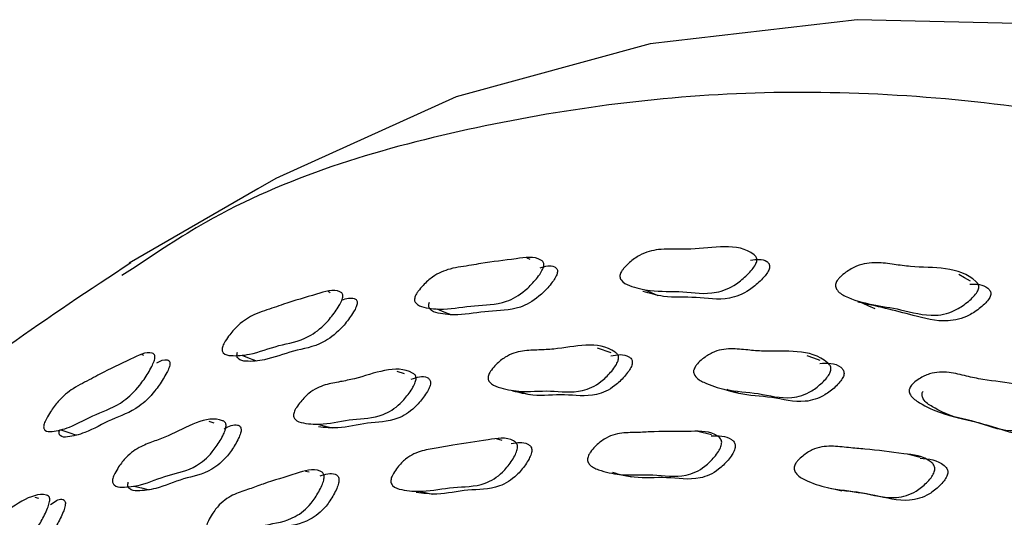
# Model space of a CAD drawing. Units: millimetres. Extents: x 13 to 1473, y 12 to 1047.
# Drawn here: x 920 to 931, y 942 to 947 of the extents above; entities that cross this region are included whole.
import ezdxf

# ---------------------------------------------------------------- set-up
doc = ezdxf.new("R2010")
doc.units = ezdxf.units.MM
doc.header["$LTSCALE"] = 5

msp = doc.modelspace()

# ---------------------------------------------------------------- linework, layer by layer
at = {"color": 7, "linetype": 'Continuous', "lineweight": 25}
for p, q in [((922.596, 945.309), (921.181, 944.493)), ((925.587, 944.532), (925.555, 944.548)), ((921.219, 944.429), (921.102, 944.355)), ((923.392, 944.166), (923.367, 944.179)), ((921.344, 943.478), (921.323, 943.487)), ((926.48, 943.507), (926.328, 943.557)), ((924.206, 943.276), (924.127, 943.301)), ((922.117, 942.736), (922.062, 942.752)), ((927.58, 942.605), (927.43, 942.642)), ((925.282, 942.546), (925.217, 942.561)), ((929.875, 942.357), (929.732, 942.393)), ((923.161, 942.196), (923.118, 942.205)), ((920.189, 941.907), (920.147, 941.918))]:
    msp.add_line(p, q, dxfattribs=at)
at = {"color": 7, "linetype": 'Continuous', "lineweight": 25, "flags": 128}
for points in [[(964.97, 917.728), (963.252, 921.052), (961.352, 924.284), (959.287, 927.397), (957.076, 930.363), (954.737, 933.156), (952.292, 935.751), (949.761, 938.126), (947.167, 940.259), (944.533, 942.132), (941.883, 943.729), (939.238, 945.035), (936.623, 946.04), (934.06, 946.733), (931.573, 947.11), (929.182, 947.166), (926.909, 946.901), (924.774, 946.318), (922.795, 945.422), (922.596, 945.309)], [(930.429, 944.294), (930.363, 944.331), (930.298, 944.369)], [(926.843, 944.202), (926.917, 944.17), (926.99, 944.138)], [(929.238, 944.056), (929.307, 944.025), (929.377, 943.993)], [(924.561, 943.99), (924.639, 943.958), (924.716, 943.927)], [(922.418, 943.48), (922.499, 943.449), (922.581, 943.419)], [(928.777, 943.423), (928.705, 943.448), (928.633, 943.473)], [(925.422, 943.091), (925.499, 943.07), (925.577, 943.048)], [(927.716, 943.11), (927.79, 943.088), (927.864, 943.067)], [(930.126, 942.841), (930.196, 942.82), (930.266, 942.799)], [(923.253, 942.724), (923.334, 942.703), (923.415, 942.682)], [(920.432, 942.663), (920.517, 942.633), (920.602, 942.604)], [(926.552, 942.176), (926.628, 942.16), (926.705, 942.144)], [(921.233, 942.044), (921.317, 942.024), (921.401, 942.004)], [(924.354, 941.987), (924.434, 941.972), (924.514, 941.956)], [(928.867, 942.024), (928.94, 942.009), (929.013, 941.993)]]:
    msp.add_lwpolyline(points, dxfattribs=at)
at = {"color": 7, "linetype": 'Continuous', "lineweight": 25}
for points, knots in [([(961.14, 875.272), (961.738, 875.619), (963.207, 876.473), (965.131, 878.5), (966.918, 881.217), (968.252, 884.447), (969.126, 888.106), (969.521, 892.139), (969.431, 896.474), (968.858, 901.038), (967.811, 905.752), (966.309, 910.537), (964.377, 915.31), (962.047, 919.99), (959.361, 924.496), (956.364, 928.752), (953.107, 932.684), (949.645, 936.226), (946.039, 939.316), (942.35, 941.902), (938.641, 943.94), (934.975, 945.395), (931.417, 946.239), (928.019, 946.471), (924.871, 946.035), (922.586, 945.343), (921.483, 944.606), (921.219, 944.429)], [0, 0, 0, 0, 0.028561, 0.070228, 0.111894, 0.153561, 0.195228, 0.236894, 0.278561, 0.320228, 0.361894, 0.403561, 0.445228, 0.486894, 0.528561, 0.570228, 0.611894, 0.653561, 0.695228, 0.736894, 0.778561, 0.820228, 0.861894, 0.903561, 0.945228, 0.986894, 1, 1, 1, 1]), ([(926.586, 944.389), (926.59, 944.397), (926.601, 944.416), (926.632, 944.454), (926.695, 944.515), (926.824, 944.607), (927.019, 944.654), (927.199, 944.645), (927.552, 944.647), (927.884, 944.729), (928.071, 944.566), (928.08, 944.542), (928.081, 944.522), (928.075, 944.499), (928.059, 944.464), (928.024, 944.417), (927.955, 944.343), (927.823, 944.232), (927.569, 944.133), (927.27, 944.193), (926.938, 944.173), (926.716, 944.228), (926.604, 944.277), (926.578, 944.325), (926.574, 944.345), (926.576, 944.368), (926.583, 944.382), (926.586, 944.389)], [0, 0, 0, 0, 0.0057527, 0.0128133, 0.0315125, 0.0644243, 0.1266197, 0.2057962, 0.2409727, 0.4657092, 0.4775528, 0.4828073, 0.4875253, 0.492249, 0.4975179, 0.5106063, 0.5278271, 0.5637125, 0.6281865, 0.7455936, 0.8619763, 0.9413043, 0.9794753, 0.985535, 0.9905905, 0.9951707, 1, 1, 1, 1]), ([(924.326, 944.131), (924.33, 944.139), (924.34, 944.158), (924.368, 944.199), (924.426, 944.266), (924.545, 944.371), (924.728, 944.444), (924.898, 944.46), (925.142, 944.506), (925.395, 944.531), (925.645, 944.573), (925.729, 944.511), (925.739, 944.489), (925.74, 944.469), (925.735, 944.447), (925.721, 944.412), (925.69, 944.362), (925.626, 944.282), (925.505, 944.158), (925.268, 944.027), (924.981, 944.04), (924.667, 943.974), (924.456, 943.996), (924.347, 944.027), (924.321, 944.069), (924.317, 944.087), (924.318, 944.109), (924.324, 944.124), (924.326, 944.131)], [0, 0, 0, 0, 0.00573, 0.012781, 0.031495, 0.064431, 0.126593, 0.205867, 0.240784, 0.370402, 0.465923, 0.477754, 0.482998, 0.487708, 0.492424, 0.497684, 0.51076, 0.527985, 0.563877, 0.628388, 0.745607, 0.86195, 0.941375, 0.979564, 0.98561, 0.990645, 0.995199, 1, 1, 1, 1]), ([(921.2, 944.496), (920.296, 943.898), (918.658, 942.813), (916.851, 940.801), (915.599, 939.078), (915.022, 937.897), (914.777, 937.396)], [0, 0, 0, 0, 0.33969, 0.615515, 0.836767, 1, 1, 1, 1]), ([(925.697, 944.442), (925.755, 944.458), (925.825, 944.477), (925.878, 944.437), (925.888, 944.416), (925.889, 944.397), (925.885, 944.375), (925.871, 944.34), (925.84, 944.292), (925.777, 944.214), (925.656, 944.093), (925.421, 943.965), (925.135, 943.977), (924.823, 943.912), (924.612, 943.932), (924.503, 943.962), (924.477, 944.003), (924.472, 944.021), (924.474, 944.042), (924.479, 944.056), (924.482, 944.063)], [0, 0, 0, 0, 0.092857, 0.112906, 0.121726, 0.129587, 0.13742, 0.146165, 0.168019, 0.196973, 0.257618, 0.367324, 0.567168, 0.765518, 0.900854, 0.965765, 0.975968, 0.984414, 0.992005, 1, 1, 1, 1]), ([(928.01, 944.526), (928.075, 944.534), (928.154, 944.544), (928.211, 944.492), (928.22, 944.468), (928.221, 944.448), (928.216, 944.426), (928.2, 944.392), (928.166, 944.346), (928.097, 944.275), (927.967, 944.167), (927.714, 944.07), (927.416, 944.13), (927.085, 944.106), (926.901, 944.159), (926.827, 944.181)], [0, 0, 0, 0, 0.108991, 0.131117, 0.140858, 0.149538, 0.158187, 0.167841, 0.191951, 0.223859, 0.290696, 0.411575, 0.632245, 0.850986, 1, 1, 1, 1]), ([(928.956, 944.291), (928.961, 944.299), (928.973, 944.317), (929.007, 944.352), (929.074, 944.406), (929.212, 944.484), (929.395, 944.506), (929.584, 944.478), (929.95, 944.428), (930.322, 944.464), (930.51, 944.269), (930.519, 944.242), (930.519, 944.221), (930.513, 944.198), (930.495, 944.164), (930.458, 944.12), (930.383, 944.052), (930.282, 943.983), (930.16, 943.933), (929.943, 943.903), (929.581, 944.019), (929.195, 944.041), (928.972, 944.172), (928.946, 944.226), (928.943, 944.247), (928.946, 944.27), (928.953, 944.284), (928.956, 944.291)], [0, 0, 0, 0, 0.005744, 0.012801, 0.031509, 0.064437, 0.126628, 0.186072, 0.240963, 0.465754, 0.47767, 0.482972, 0.487722, 0.492453, 0.497707, 0.510733, 0.52788, 0.563698, 0.595116, 0.628438, 0.746069, 0.941257, 0.979458, 0.985525, 0.990589, 0.995175, 1, 1, 1, 1]), ([(930.419, 944.263), (930.492, 944.262), (930.58, 944.262), (930.641, 944.195), (930.65, 944.17), (930.651, 944.149), (930.645, 944.126), (930.627, 944.093), (930.591, 944.05), (930.517, 943.985), (930.377, 943.891), (930.112, 943.83), (929.716, 943.945), (929.392, 944.019), (929.189, 944.065)], [0, 0, 0, 0, 0.116895, 0.138977, 0.14873, 0.157402, 0.165996, 0.175547, 0.199348, 0.230865, 0.297045, 0.416833, 0.636144, 1, 1, 1, 1]), ([(922.21, 943.581), (922.213, 943.589), (922.221, 943.609), (922.247, 943.652), (922.299, 943.725), (922.408, 943.844), (922.577, 943.945), (922.737, 943.99), (922.966, 944.074), (923.205, 944.138), (923.439, 944.213), (923.52, 944.166), (923.529, 944.146), (923.531, 944.127), (923.528, 944.106), (923.515, 944.07), (923.487, 944.019), (923.429, 943.933), (923.319, 943.797), (923.099, 943.635), (922.828, 943.602), (922.534, 943.484), (922.335, 943.471), (922.232, 943.484), (922.206, 943.52), (922.202, 943.537), (922.202, 943.558), (922.207, 943.573), (922.21, 943.581)], [0, 0, 0, 0, 0.005725, 0.012773, 0.031486, 0.064455, 0.126625, 0.204268, 0.240822, 0.370359, 0.465749, 0.478077, 0.483292, 0.487964, 0.492631, 0.497846, 0.510849, 0.528012, 0.563888, 0.628403, 0.745676, 0.862049, 0.941292, 0.979459, 0.985527, 0.990597, 0.995187, 1, 1, 1, 1]), ([(923.52, 944.089), (923.568, 944.103), (923.629, 944.121), (923.677, 944.092), (923.687, 944.073), (923.689, 944.055), (923.685, 944.034), (923.673, 943.999), (923.645, 943.949), (923.588, 943.866), (923.478, 943.732), (923.26, 943.574), (922.99, 943.54), (922.697, 943.423), (922.498, 943.409), (922.396, 943.421), (922.37, 943.456), (922.365, 943.472), (922.366, 943.493), (922.37, 943.507), (922.373, 943.514)], [0, 0, 0, 0, 0.086418, 0.10745, 0.116277, 0.124127, 0.131931, 0.140656, 0.162525, 0.191565, 0.252582, 0.363036, 0.564336, 0.764092, 0.900043, 0.965358, 0.975667, 0.984229, 0.991931, 1, 1, 1, 1]), ([(925.133, 943.268), (925.137, 943.276), (925.146, 943.295), (925.173, 943.333), (925.228, 943.395), (925.343, 943.488), (925.504, 943.535), (925.678, 943.538), (926.016, 943.553), (926.347, 943.652), (926.546, 943.496), (926.558, 943.472), (926.561, 943.452), (926.558, 943.429), (926.545, 943.394), (926.517, 943.346), (926.456, 943.271), (926.339, 943.158), (926.105, 943.054), (925.813, 943.104), (925.495, 943.069), (925.276, 943.115), (925.161, 943.158), (925.131, 943.205), (925.126, 943.222), (925.126, 943.236), (925.127, 943.25), (925.131, 943.261), (925.133, 943.268)], [0, 0, 0, 0, 0.005636, 0.012644, 0.03141, 0.064333, 0.126511, 0.185658, 0.240353, 0.466439, 0.47826, 0.483444, 0.488037, 0.492597, 0.497695, 0.510524, 0.527648, 0.563458, 0.628056, 0.745113, 0.861408, 0.941529, 0.980024, 0.985997, 0.99091, 0.993141, 0.995337, 1, 1, 1, 1]), ([(920.248, 942.727), (920.251, 942.736), (920.258, 942.756), (920.281, 942.801), (920.327, 942.879), (920.426, 943.01), (920.582, 943.133), (920.73, 943.202), (920.941, 943.319), (921.162, 943.419), (921.378, 943.528), (921.454, 943.496), (921.464, 943.479), (921.466, 943.461), (921.463, 943.44), (921.451, 943.404), (921.427, 943.35), (921.375, 943.259), (921.275, 943.112), (921.074, 942.922), (920.822, 942.847), (920.551, 942.688), (920.366, 942.644), (920.271, 942.639), (920.246, 942.669), (920.241, 942.685), (920.242, 942.705), (920.246, 942.72), (920.248, 942.727)], [0, 0, 0, 0, 0.005732, 0.012785, 0.0315, 0.064435, 0.126587, 0.205031, 0.240786, 0.37041, 0.465838, 0.477711, 0.482991, 0.487736, 0.49248, 0.497752, 0.510825, 0.528028, 0.563882, 0.628355, 0.745609, 0.861998, 0.941354, 0.979498, 0.985553, 0.990608, 0.995187, 1, 1, 1, 1]), ([(926.474, 943.474), (926.546, 943.487), (926.629, 943.503), (926.697, 943.447), (926.709, 943.424), (926.712, 943.403), (926.709, 943.381), (926.697, 943.346), (926.668, 943.3), (926.608, 943.225), (926.492, 943.114), (926.258, 943.011), (925.968, 943.062), (925.65, 943.023), (925.468, 943.069), (925.394, 943.087)], [0, 0, 0, 0, 0.123746, 0.14551, 0.155016, 0.163402, 0.171708, 0.180999, 0.204459, 0.235871, 0.301742, 0.420953, 0.637204, 0.852042, 1, 1, 1, 1]), ([(927.393, 943.338), (927.398, 943.346), (927.407, 943.364), (927.437, 943.399), (927.498, 943.455), (927.622, 943.534), (927.793, 943.56), (927.975, 943.538), (928.33, 943.507), (928.679, 943.563), (928.881, 943.377), (928.893, 943.351), (928.895, 943.329), (928.891, 943.306), (928.877, 943.272), (928.845, 943.227), (928.779, 943.159), (928.652, 943.059), (928.402, 942.984), (928.099, 943.075), (927.765, 943.084), (927.537, 943.161), (927.419, 943.222), (927.389, 943.274), (927.384, 943.292), (927.384, 943.306), (927.386, 943.321), (927.391, 943.331), (927.393, 943.338)], [0, 0, 0, 0, 0.005632, 0.012638, 0.031405, 0.064343, 0.126527, 0.185677, 0.240377, 0.466428, 0.478258, 0.483445, 0.488038, 0.492597, 0.49769, 0.510511, 0.52763, 0.563456, 0.628077, 0.745129, 0.861427, 0.941513, 0.980013, 0.985991, 0.990908, 0.993141, 0.995339, 1, 1, 1, 1]), ([(921.484, 943.399), (921.525, 943.419), (921.577, 943.443), (921.619, 943.424), (921.628, 943.408), (921.63, 943.391), (921.628, 943.37), (921.617, 943.335), (921.592, 943.283), (921.54, 943.194), (921.441, 943.049), (921.242, 942.863), (920.991, 942.787), (920.721, 942.63), (920.536, 942.584), (920.441, 942.578), (920.416, 942.607), (920.411, 942.622), (920.412, 942.642), (920.416, 942.656), (920.418, 942.664)], [0, 0, 0, 0, 0.079829, 0.100231, 0.109234, 0.117264, 0.125252, 0.134136, 0.156284, 0.185603, 0.247031, 0.35823, 0.560993, 0.762263, 0.899418, 0.965174, 0.975537, 0.984136, 0.991874, 1, 1, 1, 1]), ([(922.993, 942.853), (922.997, 942.861), (923.004, 942.88), (923.028, 942.921), (923.078, 942.988), (923.184, 943.095), (923.334, 943.162), (923.498, 943.189), (923.816, 943.251), (924.125, 943.393), (924.32, 943.271), (924.332, 943.25), (924.335, 943.23), (924.333, 943.208), (924.323, 943.172), (924.298, 943.122), (924.243, 943.041), (924.136, 942.916), (923.919, 942.783), (923.642, 942.792), (923.343, 942.714), (923.134, 942.727), (923.024, 942.751), (922.994, 942.792), (922.989, 942.807), (922.988, 942.82), (922.988, 942.834), (922.991, 942.845), (922.993, 942.853)], [0, 0, 0, 0, 0.0056179, 0.0126238, 0.0314263, 0.0643696, 0.1265393, 0.1856003, 0.2402331, 0.4665912, 0.4784024, 0.4835673, 0.4881289, 0.4926532, 0.497718, 0.5105088, 0.5276328, 0.5634731, 0.6281235, 0.7450666, 0.8612649, 0.9415366, 0.9801388, 0.986098, 0.990981, 0.9931935, 0.9953704, 1, 1, 1, 1]), ([(928.77, 943.391), (928.854, 943.395), (928.95, 943.4), (929.025, 943.328), (929.036, 943.302), (929.039, 943.281), (929.035, 943.259), (929.021, 943.225), (928.989, 943.181), (928.923, 943.113), (928.797, 943.016), (928.549, 942.942), (928.247, 943.035), (927.951, 943.032), (927.796, 943.089), (927.754, 943.104)], [0, 0, 0, 0, 0.145122, 0.168156, 0.178215, 0.187085, 0.195866, 0.205684, 0.230478, 0.263687, 0.333375, 0.459483, 0.688159, 0.915357, 1, 1, 1, 1]), ([(924.282, 943.219), (924.344, 943.24), (924.417, 943.264), (924.479, 943.223), (924.49, 943.202), (924.494, 943.183), (924.492, 943.161), (924.482, 943.126), (924.457, 943.077), (924.402, 942.997), (924.296, 942.873), (924.08, 942.742), (923.803, 942.751), (923.505, 942.669), (923.332, 942.687), (923.261, 942.694)], [0, 0, 0, 0, 0.114665, 0.136643, 0.146215, 0.154634, 0.162963, 0.172294, 0.195936, 0.227688, 0.294323, 0.414905, 0.633243, 0.850186, 1, 1, 1, 1]), ([(929.765, 943.131), (929.77, 943.138), (929.781, 943.155), (929.814, 943.187), (929.879, 943.235), (930.012, 943.298), (930.191, 943.3), (930.379, 943.252), (930.746, 943.171), (931.112, 943.182), (931.314, 942.965), (931.324, 942.937), (931.326, 942.915), (931.32, 942.892), (931.304, 942.859), (931.269, 942.818), (931.197, 942.756), (931.06, 942.672), (930.798, 942.631), (930.488, 942.766), (930.141, 942.821), (929.907, 942.931), (929.786, 943.009), (929.757, 943.066), (929.754, 943.085), (929.754, 943.099), (929.757, 943.114), (929.762, 943.124), (929.765, 943.131)], [0, 0, 0, 0, 0.005633, 0.012642, 0.031421, 0.064337, 0.126509, 0.185627, 0.240295, 0.466509, 0.478321, 0.483495, 0.488075, 0.492623, 0.497713, 0.510538, 0.527666, 0.563472, 0.628064, 0.745082, 0.861348, 0.941559, 0.980077, 0.98604, 0.990938, 0.99316, 0.995348, 1, 1, 1, 1]), ([(931.155, 943.025), (931.254, 943.018), (931.366, 943.009), (931.45, 942.917), (931.46, 942.89), (931.462, 942.868), (931.456, 942.845), (931.44, 942.813), (931.405, 942.772), (931.334, 942.712), (931.198, 942.63), (930.937, 942.59), (930.627, 942.724), (930.282, 942.779), (930.049, 942.888), (929.928, 942.964), (929.899, 943.021), (929.895, 943.039), (929.896, 943.053), (929.898, 943.068), (929.903, 943.078), (929.906, 943.084)], [0, 0, 0, 0, 0.136976, 0.156056, 0.16438, 0.171718, 0.178986, 0.187125, 0.207701, 0.235268, 0.293054, 0.397639, 0.587305, 0.775749, 0.905709, 0.968028, 0.977637, 0.9855, 0.989058, 0.992557, 1, 1, 1, 1]), ([(921.002, 942.128), (921.005, 942.137), (921.011, 942.156), (921.032, 942.2), (921.076, 942.273), (921.171, 942.393), (921.309, 942.484), (921.461, 942.537), (921.758, 942.651), (922.043, 942.837), (922.231, 942.752), (922.243, 942.733), (922.247, 942.715), (922.246, 942.693), (922.238, 942.657), (922.216, 942.605), (922.168, 942.518), (922.073, 942.38), (921.874, 942.216), (921.612, 942.178), (921.335, 942.051), (921.139, 942.029), (921.035, 942.035), (921.005, 942.069), (920.999, 942.083), (920.998, 942.096), (920.998, 942.109), (921, 942.12), (921.002, 942.128)], [0, 0, 0, 0, 0.005612, 0.012615, 0.03142, 0.064391, 0.126573, 0.185632, 0.240261, 0.466583, 0.478406, 0.483573, 0.488131, 0.492647, 0.497702, 0.51048, 0.527606, 0.563477, 0.628163, 0.745055, 0.861288, 0.941531, 0.980121, 0.986085, 0.990975, 0.993192, 0.995372, 1, 1, 1, 1]), ([(922.226, 942.673), (922.277, 942.7), (922.34, 942.733), (922.396, 942.705), (922.408, 942.687), (922.413, 942.669), (922.412, 942.647), (922.403, 942.612), (922.381, 942.561), (922.334, 942.475), (922.239, 942.338), (922.04, 942.176), (921.78, 942.138), (921.504, 942.012), (921.308, 941.989), (921.204, 941.994), (921.174, 942.027), (921.169, 942.041), (921.167, 942.054), (921.167, 942.067), (921.17, 942.078), (921.171, 942.085)], [0, 0, 0, 0, 0.0955597, 0.1155798, 0.1242929, 0.1319473, 0.1395118, 0.1479849, 0.1694719, 0.1983646, 0.259042, 0.3688132, 0.5673918, 0.7648468, 0.901116, 0.9665593, 0.9766322, 0.9848637, 0.9885835, 0.9922375, 1, 1, 1, 1]), ([(926.224, 942.366), (926.228, 942.375), (926.235, 942.393), (926.261, 942.433), (926.314, 942.494), (926.429, 942.588), (926.594, 942.633), (926.774, 942.631), (927.03, 942.647), (927.318, 942.641), (927.579, 942.651), (927.677, 942.572), (927.69, 942.547), (927.694, 942.525), (927.692, 942.502), (927.682, 942.466), (927.655, 942.417), (927.597, 942.341), (927.482, 942.227), (927.244, 942.125), (926.939, 942.183), (926.61, 942.154), (926.38, 942.206), (926.259, 942.253), (926.226, 942.302), (926.22, 942.319), (926.218, 942.333), (926.219, 942.348), (926.222, 942.359), (926.224, 942.366)], [0, 0, 0, 0, 0.005655, 0.012653, 0.031313, 0.064107, 0.126265, 0.185552, 0.24039, 0.37072, 0.466381, 0.478169, 0.483377, 0.488036, 0.492687, 0.497875, 0.510806, 0.527892, 0.563484, 0.627828, 0.745334, 0.861777, 0.941661, 0.97992, 0.985894, 0.990831, 0.993081, 0.995298, 1, 1, 1, 1]), ([(924.061, 942.129), (924.064, 942.137), (924.071, 942.157), (924.094, 942.198), (924.142, 942.266), (924.246, 942.373), (924.401, 942.439), (924.572, 942.461), (924.814, 942.51), (925.088, 942.543), (925.335, 942.589), (925.432, 942.524), (925.445, 942.502), (925.45, 942.481), (925.449, 942.458), (925.441, 942.421), (925.417, 942.37), (925.365, 942.288), (925.261, 942.161), (925.039, 942.029), (924.747, 942.046), (924.436, 941.974), (924.216, 941.993), (924.099, 942.023), (924.065, 942.066), (924.059, 942.082), (924.057, 942.095), (924.057, 942.11), (924.06, 942.121), (924.061, 942.129)], [0, 0, 0, 0, 0.005654, 0.012653, 0.031319, 0.064108, 0.126265, 0.185538, 0.240359, 0.370679, 0.466381, 0.478159, 0.483358, 0.488008, 0.492655, 0.497844, 0.510788, 0.527892, 0.563482, 0.627815, 0.745275, 0.861725, 0.941699, 0.979962, 0.985927, 0.990851, 0.993094, 0.995305, 1, 1, 1, 1]), ([(925.38, 942.512), (925.444, 942.523), (925.52, 942.535), (925.589, 942.489), (925.602, 942.466), (925.607, 942.446), (925.606, 942.423), (925.597, 942.387), (925.574, 942.336), (925.522, 942.254), (925.418, 942.129), (925.197, 941.999), (924.906, 942.016), (924.596, 941.94), (924.412, 941.964), (924.337, 941.974)], [0, 0, 0, 0, 0.11656, 0.138431, 0.148063, 0.156656, 0.165228, 0.174803, 0.19873, 0.230405, 0.296428, 0.416028, 0.634567, 0.851227, 1, 1, 1, 1]), ([(927.578, 942.596), (927.657, 942.597), (927.749, 942.599), (927.827, 942.536), (927.84, 942.511), (927.844, 942.49), (927.842, 942.467), (927.831, 942.431), (927.805, 942.383), (927.747, 942.307), (927.633, 942.194), (927.395, 942.094), (927.091, 942.153), (926.763, 942.12), (926.572, 942.171), (926.494, 942.192)], [0, 0, 0, 0, 0.133479, 0.154952, 0.164417, 0.172861, 0.181277, 0.190667, 0.214113, 0.24515, 0.309914, 0.427251, 0.641707, 0.854226, 1, 1, 1, 1]), ([(928.496, 942.272), (928.5, 942.28), (928.509, 942.298), (928.538, 942.334), (928.597, 942.389), (928.72, 942.468), (928.895, 942.491), (929.083, 942.464), (929.35, 942.446), (929.651, 942.401), (929.923, 942.376), (930.022, 942.283), (930.034, 942.255), (930.037, 942.233), (930.034, 942.21), (930.021, 942.175), (929.991, 942.129), (929.927, 942.059), (929.803, 941.958), (929.55, 941.887), (929.234, 941.988), (928.89, 942.004), (928.652, 942.088), (928.528, 942.152), (928.495, 942.206), (928.49, 942.225), (928.489, 942.239), (928.49, 942.254), (928.494, 942.265), (928.496, 942.272)], [0, 0, 0, 0, 0.005654, 0.0126515, 0.0313136, 0.0641085, 0.1262665, 0.185549, 0.240386, 0.3707229, 0.4663784, 0.4781636, 0.4833701, 0.4880275, 0.4926785, 0.4978671, 0.5108011, 0.5278881, 0.5634824, 0.6278304, 0.7453344, 0.8617716, 0.9416596, 0.979925, 0.9858989, 0.9908347, 0.9930838, 0.9952997, 1, 1, 1, 1]), ([(929.874, 942.352), (929.968, 942.342), (930.076, 942.331), (930.164, 942.247), (930.176, 942.221), (930.18, 942.199), (930.177, 942.175), (930.164, 942.141), (930.134, 942.095), (930.07, 942.026), (929.946, 941.927), (929.694, 941.858), (929.382, 941.95), (929.134, 941.98), (929.013, 941.994)], [0, 0, 0, 0, 0.176421, 0.201168, 0.212074, 0.221805, 0.231507, 0.242333, 0.269366, 0.305146, 0.379807, 0.515072, 0.762278, 1, 1, 1, 1]), ([(922.032, 941.606), (922.034, 941.615), (922.04, 941.635), (922.059, 941.679), (922.102, 941.753), (922.195, 941.873), (922.338, 941.961), (922.498, 942.009), (922.724, 942.094), (922.981, 942.167), (923.212, 942.246), (923.306, 942.196), (923.319, 942.176), (923.325, 942.157), (923.325, 942.134), (923.318, 942.097), (923.298, 942.044), (923.253, 941.956), (923.16, 941.816), (922.957, 941.656), (922.681, 941.63), (922.391, 941.512), (922.183, 941.497), (922.072, 941.509), (922.039, 941.545), (922.032, 941.56), (922.03, 941.573), (922.029, 941.588), (922.031, 941.599), (922.032, 941.606)], [0, 0, 0, 0, 0.005655, 0.012652, 0.031313, 0.064109, 0.126264, 0.185544, 0.240385, 0.370707, 0.466378, 0.478182, 0.4834, 0.488065, 0.492718, 0.497902, 0.510822, 0.527899, 0.563482, 0.627822, 0.745342, 0.861772, 0.941651, 0.979921, 0.985896, 0.990833, 0.993083, 0.995299, 1, 1, 1, 1]), ([(923.28, 942.156), (923.337, 942.174), (923.405, 942.196), (923.469, 942.162), (923.482, 942.142), (923.487, 942.123), (923.488, 942.1), (923.481, 942.063), (923.461, 942.011), (923.416, 941.923), (923.324, 941.785), (923.121, 941.626), (922.846, 941.6), (922.557, 941.482), (922.35, 941.468), (922.239, 941.478), (922.205, 941.515), (922.199, 941.529), (922.196, 941.542), (922.196, 941.556), (922.198, 941.568), (922.199, 941.575)], [0, 0, 0, 0, 0.100304, 0.120191, 0.12896, 0.136781, 0.144569, 0.153248, 0.174913, 0.203605, 0.263494, 0.372015, 0.570394, 0.766934, 0.901754, 0.966296, 0.976351, 0.984641, 0.988412, 0.992125, 1, 1, 1, 1]), ([(919.172, 941.144), (919.174, 941.153), (919.179, 941.173), (919.197, 941.219), (919.236, 941.296), (919.32, 941.428), (919.445, 941.537), (919.585, 941.612), (919.856, 941.768), (920.115, 941.993), (920.293, 941.939), (920.305, 941.922), (920.309, 941.906), (920.309, 941.884), (920.302, 941.848), (920.283, 941.794), (920.241, 941.702), (920.157, 941.553), (919.977, 941.365), (919.67, 941.262), (919.391, 941.078), (919.205, 941.059), (919.176, 941.087), (919.171, 941.1), (919.169, 941.112), (919.168, 941.125), (919.17, 941.136), (919.172, 941.144)], [0, 0, 0, 0, 0.00563, 0.012643, 0.031442, 0.064373, 0.126562, 0.185663, 0.240313, 0.46676, 0.478571, 0.483737, 0.488302, 0.492832, 0.497905, 0.510712, 0.52785, 0.563678, 0.628308, 0.745293, 0.941557, 0.980126, 0.986082, 0.990965, 0.993179, 0.995359, 1, 1, 1, 1]), ([(920.318, 941.842), (920.361, 941.874), (920.415, 941.912), (920.464, 941.894), (920.476, 941.878), (920.481, 941.862), (920.48, 941.841), (920.474, 941.805), (920.455, 941.752), (920.413, 941.661), (920.329, 941.514), (920.15, 941.328), (919.844, 941.224), (919.566, 941.042), (919.38, 941.02), (919.351, 941.048), (919.346, 941.06), (919.344, 941.072), (919.344, 941.085), (919.346, 941.096), (919.347, 941.104)], [0, 0, 0, 0, 0.088454, 0.108615, 0.117397, 0.125125, 0.132772, 0.141344, 0.163055, 0.192203, 0.253305, 0.363887, 0.564252, 0.900361, 0.9663, 0.976442, 0.984726, 0.988471, 0.992155, 1, 1, 1, 1])]:
    msp.add_open_spline(points, degree=3, knots=knots, dxfattribs=at)

doc.saveas('drawing.dxf')
